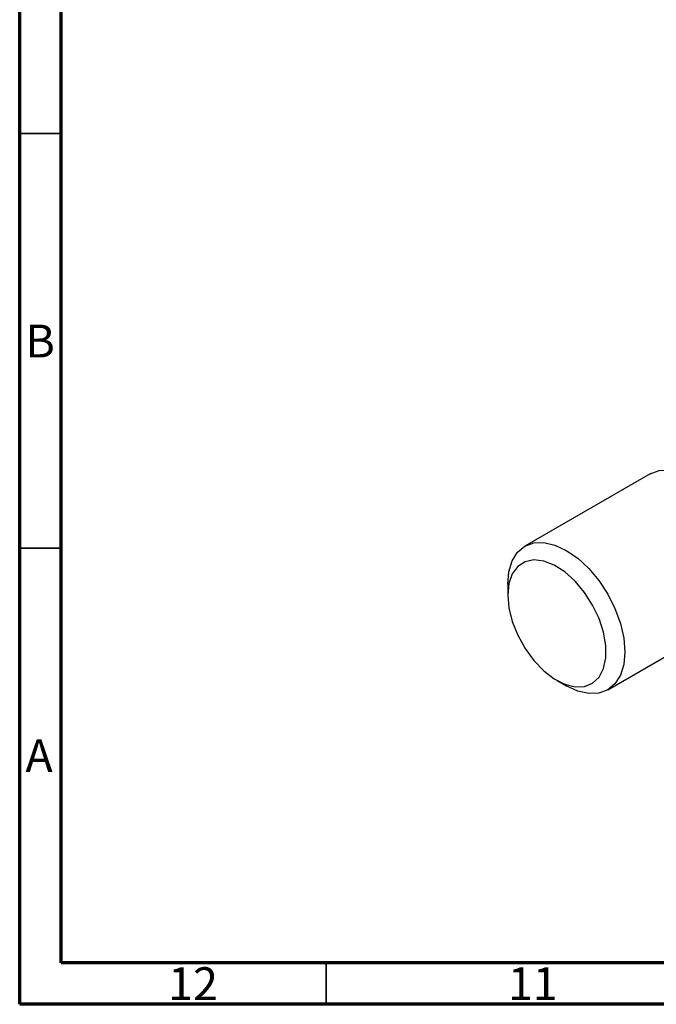
# Model space of a CAD drawing. Units: millimetres. Extents: x 15 to 638, y 5 to 415.
# Drawn here: x 15 to 92, y 5 to 124 of the extents above; entities that cross this region are included whole.
import ezdxf

# ---------------------------------------------------------------- set-up
doc = ezdxf.new("R2010")
doc.units = ezdxf.units.MM
doc.styles.add('SLDTEXTSTYLE0', font='TXT', dxfattribs={"width": 0.75})

msp = doc.modelspace()

# ---------------------------------------------------------------- linework, layer by layer
at = {"color": 7, "linetype": 'Continuous', "lineweight": 70}
for p, q in [((15, 5), (15, 415)), ((20, 10), (20, 410)), ((584, 10), (20, 10)), ((589, 5), (15, 5))]:
    msp.add_line(p, q, dxfattribs=at)
at = {"color": 7, "linetype": 'Continuous', "lineweight": 35}
for p, q in [((20, 110), (15, 110)), ((20, 60), (15, 60)), ((52, 10), (52, 5))]:
    msp.add_line(p, q, dxfattribs=at)
at = {"color": 7, "linetype": 'Continuous', "lineweight": 25}
for p, q in [((91.1, 68.97), (75.96, 60.24)), ((73.89, 55.66), (73.89, 54.35)), ((85.96, 42.92), (101.09, 51.65)), ((79.83, 44.06), (80.96, 43.41))]:
    msp.add_line(p, q, dxfattribs=at)
at = {"color": 7, "linetype": 'Continuous', "lineweight": 25, "flags": 128}
for points in [[(91.1, 68.97), (92.17, 69.37), (93.39, 69.42), (94.72, 69.12), (96.1, 68.48), (97.47, 67.52), (98.8, 66.29), (100.02, 64.83), (101.1, 63.2), (101.97, 61.45), (102.63, 59.67), (103.03, 57.9), (103.17, 56.23), (103.03, 54.72), (102.63, 53.42), (101.97, 52.38), (101.1, 51.65), (101.09, 51.65)], [(73.89, 55.66), (74.03, 57.17), (74.43, 58.47), (75.08, 59.51), (75.96, 60.24), (77.03, 60.63), (78.26, 60.68), (79.58, 60.38), (80.96, 59.74), (82.34, 58.79), (83.67, 57.56), (84.89, 56.1), (85.96, 54.46), (86.84, 52.72), (87.5, 50.93), (87.9, 49.17), (88.03, 47.49), (87.9, 45.98), (87.5, 44.68), (86.84, 43.65), (85.96, 42.92), (84.89, 42.52), (83.67, 42.47), (82.34, 42.77), (80.96, 43.41), (80.96, 43.41)], [(73.89, 54.35), (74.03, 52.8), (74.44, 51.16), (75.1, 49.5), (75.99, 47.92), (77.05, 46.47), (78.24, 45.23), (79.51, 44.26), (80.79, 43.6), (82.03, 43.28), (83.16, 43.32), (84.14, 43.72), (84.92, 44.45), (85.46, 45.48), (85.74, 46.77), (85.74, 48.26), (85.46, 49.86), (84.92, 51.52), (84.14, 53.15), (83.16, 54.68), (82.03, 56.03), (80.79, 57.14), (79.51, 57.96), (78.24, 58.45), (77.05, 58.59), (75.99, 58.37), (75.1, 57.8), (74.44, 56.92), (74.03, 55.75), (73.89, 54.35)]]:
    msp.add_lwpolyline(points, dxfattribs=at)

# ---------------------------------------------------------------- texts
at = {"color": 7, "linetype": 'Continuous', "lineweight": 0, "attachment_point": 2, "style": 'SLDTEXTSTYLE0'}
for s, insert, char_height in [('B', (17.47, 86.97), 3.97), ('A', (17.34, 36.97), 3.97), ('12', (35.92, 9.47), 3.969), ('11', (76.92, 9.47), 3.969)]:
    msp.add_mtext(s, dxfattribs=dict(at, insert=insert, char_height=char_height))

doc.saveas('drawing.dxf')
